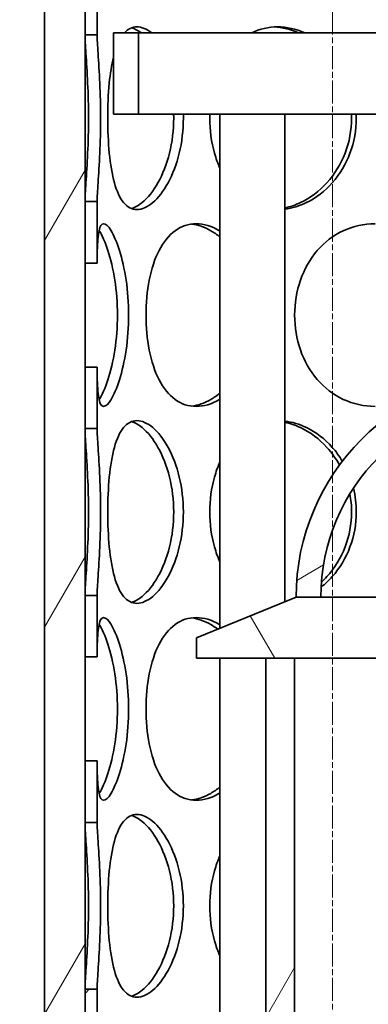
# Model space of a CAD drawing. Units: millimetres. Extents: x 1725 to 6662, y 10971 to 14842.
# Drawn here: x 2839 to 2925, y 13782 to 14024 of the extents above; entities that cross this region are included whole.
import ezdxf

# ---------------------------------------------------------------- set-up
doc = ezdxf.new("R2010")
doc.units = ezdxf.units.MM
doc.linetypes.add('CHAIN', pattern=[0.3543, 0.2362, -0.0295, 0.0591, -0.0295])
for name, color, linetype, lineweight in [('AM_5', 10, 'Continuous', 25), ('Centerline (ISO)', 4, 'Continuous', 9), ('Hatch (ISO)', 4, 'Continuous', 9), ('Visible (ISO)', 7, 'Continuous', 35)]:
    doc.layers.add(name, color=color, linetype=linetype, lineweight=lineweight)
doc.dimstyles.new('VARIABEL-ST', dxfattribs={"dimscale": 40, "dimtxt": 7, "dimasz": 2.5, "dimexe": 1, "dimexo": 1, "dimgap": 0.6, "dimtad": 1, "dimdsep": 46, "dimtxsty": 'Standard', "dimcen": 0, "dimclrd": 256, "dimclre": 256, "dimclrt": 5, "dimadec": 0, "dimazin": 0, "dimtp": 0.1, "dimtm": 0.1, "dimtfac": 0.71, "dimtdec": 3, "dimtmove": 0, "dimatfit": 3, "dimfxl": 1, "dimtzin": 0, "dimarcsym": 0})
pattern_1 = [(60, (1166.387, 10681.245), (-41.24445, 23.8125), [])]

# ---------------------------------------------------------------- blocks, each defined once
blk = doc.blocks.new('*D50')
at = {"layer": 'AM_5', "lineweight": -2, "transparency": 16777216}
for p, q in [((2468.52, 14729.34), (1769.66, 14729.34)), ((1809.66, 14629.34), (1809.66, 12729.54)), ((2819.66, 12629.54), (1769.66, 12629.54))]:
    blk.add_line(p, q, dxfattribs=at)
at = {"layer": 'AM_5', "transparency": 16777216}
for points in [[(1793, 14629.34), (1826.33, 14629.34), (1809.66, 14729.34)], [(1793, 12729.54), (1826.33, 12729.54), (1809.66, 12629.54)]]:
    blk.add_solid(points, dxfattribs=at)
at = {"layer": 'DEFPOINTS', "color": 0, "transparency": 16777216}
for p in [(2508.52, 14729.34), (1809.66, 12629.54), (2859.66, 12629.54)]:
    blk.add_point(p, dxfattribs=at)
at = {"layer": 'AM_5', "transparency": 16777216, "insert": (1725.66, 13589.44), "char_height": 60, "attachment_point": 1, "rotation": 90}
blk.add_mtext('2100', dxfattribs=at)
blk = doc.blocks.new('*D52')
at = {"layer": 'AM_5', "lineweight": -2, "transparency": 16777216}
for p, q in [((2136.52, 13917.34), (1986.52, 13917.34)), ((2026.52, 13817.34), (2026.52, 12729.54)), ((2819.66, 12629.54), (1986.52, 12629.54))]:
    blk.add_line(p, q, dxfattribs=at)
at = {"layer": 'AM_5', "transparency": 16777216}
for points in [[(2009.85, 13817.34), (2043.19, 13817.34), (2026.52, 13917.34)], [(2009.85, 12729.54), (2043.19, 12729.54), (2026.52, 12629.54)]]:
    blk.add_solid(points, dxfattribs=at)
at = {"layer": 'DEFPOINTS', "color": 0, "transparency": 16777216}
for p in [(2176.52, 13917.34), (2026.52, 12629.54), (2859.66, 12629.54)]:
    blk.add_point(p, dxfattribs=at)
at = {"layer": 'AM_5', "transparency": 16777216, "insert": (1942.52, 13173.44), "char_height": 60, "attachment_point": 1, "rotation": 90}
blk.add_mtext('1288', dxfattribs=at)

msp = doc.modelspace()

# ---------------------------------------------------------------- hatches: boundary and pattern name
at = {"layer": 'Hatch (ISO)'}
h = msp.add_hatch(dxfattribs=at)
h.set_pattern_fill('ANSI31', color=256, scale=381, angle=90.0002, style=0)
h.set_pattern_definition([(135.0002, (1166.387, 10681.245), (-33.67584, -33.6761), [])])
edge = h.paths.add_edge_path()
edge.add_line((3463.02, 13832.34), (3496.33, 13832.34))
edge.add_ellipse((2805.49, 13817.58), major_axis=(690.84, 14.76), ratio=1, start_angle=345.34507, end_angle=360, ccw=False)
edge.add_ellipse((3496.07, 13652.67), major_axis=(-18.48, 4.41), ratio=1, start_angle=0, end_angle=100.4307)
edge.add_line((3495.08, 13633.69), (3501.79, 13633.34))
edge.add_line((3501.79, 13633.34), (3511.02, 13633.34))
edge.add_ellipse((3502.02, 13633.34), major_axis=(9, 0), ratio=1, start_angle=0, end_angle=90)
edge.add_line((3502.02, 13642.34), (3495.55, 13642.68))
edge.add_ellipse((3496.07, 13652.67), major_axis=(-0.52, -9.99), ratio=1, start_angle=259.5693, end_angle=360, ccw=False)
edge.add_ellipse((2805.49, 13817.58), major_axis=(680.86, -162.59), ratio=1, start_angle=0, end_angle=12.17548)
edge.add_line((3505.32, 13802.24), (3506.32, 13802.24))
edge.add_ellipse((2805.49, 13817.58), major_axis=(700.83, -15.33), ratio=1, start_angle=0, end_angle=0.44403)
edge.add_line((3506.42, 13807.68), (3505.42, 13807.68))
edge.add_ellipse((2805.49, 13817.58), major_axis=(699.93, -9.9), ratio=1, start_angle=0, end_angle=2.75599)
edge.add_line((3505.09, 13841.34), (3463.02, 13841.34))
edge.add_line((3463.02, 13841.34), (3463.02, 13832.34))
edge = h.paths.add_edge_path()
edge.add_line((2336.43, 13852.34), (2387.02, 13852.34))
edge.add_line((2387.02, 13852.34), (2387.02, 13861.34))
edge.add_line((2387.02, 13861.34), (2327.92, 13861.34))
edge.add_ellipse((3026.55, 13817.58), major_axis=(-698.63, 43.76), ratio=1, start_angle=0, end_angle=1.26249)
edge.add_line((2327.13, 13845.94), (2326.13, 13845.94))
edge.add_ellipse((3026.55, 13817.58), major_axis=(-700.43, 28.36), ratio=1, start_angle=0, end_angle=1.05115)
edge.add_line((2325.73, 13833.08), (2326.73, 13833.08))
edge.add_ellipse((3026.55, 13817.58), major_axis=(-699.83, 15.51), ratio=1, start_angle=0, end_angle=14.69998)
edge.add_ellipse((2335.97, 13652.67), major_axis=(9.73, 2.32), ratio=1, start_angle=259.5693, end_angle=360, ccw=False)
edge.add_line((2336.49, 13642.68), (2330.02, 13642.34))
edge.add_ellipse((2330.02, 13633.34), major_axis=(0, 9), ratio=1, start_angle=0, end_angle=90)
edge.add_line((2321.02, 13633.34), (2330.26, 13633.34))
edge.add_line((2330.26, 13633.34), (2336.97, 13633.69))
edge.add_ellipse((2335.97, 13652.67), major_axis=(0.99, -18.97), ratio=1, start_angle=0, end_angle=100.4307)
edge.add_ellipse((3026.55, 13817.58), major_axis=(-672.1, -160.5), ratio=1, start_angle=343.6856, end_angle=360, ccw=False)
edge = h.paths.add_edge_path()
edge.add_ellipse((2447.02, 14188.18), major_axis=(28.07, -40.16), ratio=1, start_angle=0, end_angle=55.0453)
edge.add_line((2496.02, 14188.18), (2496.02, 14341.34))
edge.add_line((2496.02, 14341.34), (2487.02, 14341.34))
edge.add_line((2487.02, 14341.34), (2487.02, 14333.84))
edge.add_line((2487.02, 14333.84), (2487.52, 14333.34))
edge.add_line((2487.52, 14333.34), (2487.02, 14332.84))
edge.add_line((2487.02, 14332.84), (2487.02, 14188.18))
edge.add_ellipse((2447.02, 14188.18), major_axis=(40, 0), ratio=1, start_angle=304.9547, end_angle=360, ccw=False)
edge.add_line((2469.94, 14155.4), (2393.47, 14101.94))
edge.add_ellipse((2416.38, 14069.16), major_axis=(-22.92, 32.78), ratio=1, start_angle=0, end_angle=32.6383)
edge.add_ellipse((3026.55, 13817.58), major_axis=(-647.15, 266.83), ratio=1, start_angle=0, end_angle=9.55006)
edge.add_line((2344.1, 13973.34), (2387.02, 13973.34))
edge.add_line((2387.02, 13973.34), (2387.02, 13982.34))
edge.add_line((2387.02, 13982.34), (2355.48, 13982.34))
edge.add_ellipse((3026.55, 13817.58), major_axis=(-671.07, 164.76), ratio=1, start_angle=351.38751, end_angle=360, ccw=False)
edge.add_ellipse((2416.38, 14069.16), major_axis=(-28.66, 11.82), ratio=1, start_angle=327.3617, end_angle=360, ccw=False)
edge.add_line((2398.62, 14094.57), (2475.09, 14148.02))
edge = h.paths.add_edge_path()
edge.add_ellipse((3385.02, 14188.18), major_axis=(-49, 0), ratio=1, start_angle=0, end_angle=55.0453)
edge.add_line((3356.95, 14148.02), (3433.42, 14094.57))
edge.add_ellipse((3415.66, 14069.16), major_axis=(17.76, 25.41), ratio=1, start_angle=327.3617, end_angle=360, ccw=False)
edge.add_ellipse((2805.49, 13817.58), major_axis=(638.83, 263.4), ratio=1, start_angle=349.68587, end_angle=360, ccw=False)
edge.add_line((3481.16, 13962.34), (3463.02, 13962.34))
edge.add_line((3463.02, 13962.34), (3463.02, 13953.34))
edge.add_line((3463.02, 13953.34), (3492.2, 13953.34))
edge.add_ellipse((2805.49, 13817.58), major_axis=(686.71, 135.76), ratio=1, start_angle=0, end_angle=11.22383)
edge.add_ellipse((3415.66, 14069.16), major_axis=(36.98, 15.25), ratio=1, start_angle=0, end_angle=32.6383)
edge.add_line((3438.58, 14101.94), (3362.1, 14155.4))
edge.add_ellipse((3385.02, 14188.18), major_axis=(-22.92, -32.78), ratio=1, start_angle=304.9547, end_angle=360, ccw=False)
edge.add_line((3345.02, 14188.18), (3345.02, 14332.84))
edge.add_line((3345.02, 14332.84), (3344.52, 14333.34))
edge.add_line((3344.52, 14333.34), (3345.02, 14333.84))
edge.add_line((3345.02, 14333.84), (3345.02, 14341.34))
edge.add_line((3345.02, 14341.34), (3336.02, 14341.34))
edge.add_line((3336.02, 14341.34), (3336.02, 14188.18))
h = msp.add_hatch(dxfattribs=at)
h.set_pattern_fill('ANSI31', color=256, scale=381, style=0)
h.set_pattern_definition([(45, (1166.387, 10681.245), (-33.67596, 33.67596), [])])
h.paths.add_polyline_path([(3066.02, 13979.31), (3066.02, 13964.25), (3069.02, 13964.25), (3069.02, 13979.31)])
h.paths.add_polyline_path([(3066.02, 14035.43), (3066.02, 14020.38), (3069.02, 14020.38), (3069.02, 14035.43)])
h.paths.add_polyline_path([(3066.02, 13938.43), (3066.02, 13923.38), (3069.02, 13923.38), (3069.02, 13938.43)])
h.paths.add_polyline_path([(3066.02, 13785.31), (3066.02, 13770.25), (3069.02, 13770.25), (3069.02, 13785.31)])
h.paths.add_polyline_path([(3066.02, 13841.43), (3066.02, 13826.38), (3069.02, 13826.38), (3069.02, 13841.43)])
h.paths.add_polyline_path([(3066.02, 13744.43), (3066.02, 13729.38), (3069.02, 13729.38), (3069.02, 13744.43)])
h.paths.add_polyline_path([(3066.02, 13591.31), (3066.02, 13576.25), (3069.02, 13576.25), (3069.02, 13591.31)])
h.paths.add_polyline_path([(3066.02, 13647.43), (3066.02, 13632.38), (3069.02, 13632.38), (3069.02, 13647.43)])
h.paths.add_polyline_path([(3066.02, 13550.43), (3066.02, 13520.84), (3069.02, 13520.84), (3069.02, 13550.43)])
h.paths.add_polyline_path([(3066.02, 13688.31), (3066.02, 13673.25), (3069.02, 13673.25), (3069.02, 13688.31)])
h.paths.add_polyline_path([(3066.02, 13882.31), (3066.02, 13867.25), (3069.02, 13867.25), (3069.02, 13882.31)])
h.paths.add_polyline_path([(3069.02, 14178.84), (3066.02, 14178.84), (3066.02, 14061.25), (3069.02, 14061.25), (3069.02, 14078.34), (3069.02, 14120.84)])
h.paths.add_polyline_path([(2855.02, 13867.16), (2858.02, 13867.16), (2858.02, 13882.28), (2855.02, 13882.28)])
h.paths.add_polyline_path([(2855.02, 13673.16), (2858.02, 13673.16), (2858.02, 13688.28), (2855.02, 13688.28)])
h.paths.add_polyline_path([(2858.02, 13550.52), (2855.02, 13550.52), (2855.02, 13520.84), (2858.02, 13520.84)])
h.paths.add_polyline_path([(2858.02, 13591.28), (2855.02, 13591.28), (2855.02, 13576.16), (2858.02, 13576.16)])
h.paths.add_polyline_path([(2855.02, 13632.4), (2858.02, 13632.4), (2858.02, 13647.52), (2855.02, 13647.52)])
h.paths.add_polyline_path([(2858.02, 13744.52), (2855.02, 13744.52), (2855.02, 13729.4), (2858.02, 13729.4)])
h.paths.add_polyline_path([(2858.02, 13785.28), (2855.02, 13785.28), (2855.02, 13770.16), (2858.02, 13770.16)])
h.paths.add_polyline_path([(2855.02, 13826.4), (2858.02, 13826.4), (2858.02, 13841.52), (2855.02, 13841.52)])
h.paths.add_polyline_path([(2858.02, 13938.52), (2855.02, 13938.52), (2855.02, 13923.4), (2858.02, 13923.4)])
h.paths.add_polyline_path([(2858.02, 13979.28), (2855.02, 13979.28), (2855.02, 13964.16), (2858.02, 13964.16)])
h.paths.add_polyline_path([(2858.02, 14035.52), (2855.02, 14035.52), (2855.02, 14020.4), (2858.02, 14020.4)])
h.paths.add_polyline_path([(2855.02, 14061.16), (2858.02, 14061.16), (2858.02, 14178.84), (2855.02, 14178.84), (2855.02, 14120.84), (2855.02, 14078.34)])
h = msp.add_hatch(dxfattribs=at)
h.set_pattern_fill('ANSI31', color=256, scale=381, angle=15, style=0)
h.set_pattern_definition(pattern_1)
h.paths.add_polyline_path([(3079.02, 13520.84), (3079.02, 13545.84), (3079.02, 14080.84), (3079.02, 14105.84), (3079.02, 14120.84), (3069.02, 14120.84), (3069.02, 14061.25), (3069.02, 14035.43), (3069.02, 14020.38), (3069.02, 13979.31), (3069.02, 13964.25), (3069.02, 13938.43), (3069.02, 13923.38), (3069.02, 13882.31), (3069.02, 13867.25), (3069.02, 13841.43), (3069.02, 13826.38), (3069.02, 13785.31), (3069.02, 13770.25), (3069.02, 13744.43), (3069.02, 13729.38), (3069.02, 13688.31), (3069.02, 13673.25), (3069.02, 13647.43), (3069.02, 13632.38), (3069.02, 13591.31), (3069.02, 13576.25), (3069.02, 13550.43), (3069.02, 13520.84)])
h.paths.add_polyline_path([(2845.02, 14120.84), (2845.02, 14105.84), (2845.02, 14080.84), (2845.02, 13545.84), (2845.02, 13520.84), (2855.02, 13520.84), (2855.02, 13550.52), (2855.02, 13576.16), (2855.02, 13591.28), (2855.02, 13632.4), (2855.02, 13647.52), (2855.02, 13673.16), (2855.02, 13688.28), (2855.02, 13729.4), (2855.02, 13744.52), (2855.02, 13770.16), (2855.02, 13785.28), (2855.02, 13826.4), (2855.02, 13841.52), (2855.02, 13867.16), (2855.02, 13882.28), (2855.02, 13923.4), (2855.02, 13938.52), (2855.02, 13964.16), (2855.02, 13979.28), (2855.02, 14020.4), (2855.02, 14035.52), (2855.02, 14061.16), (2855.02, 14120.84)])
h = msp.add_hatch(dxfattribs=at)
h.set_pattern_fill('ANSI31', color=256, scale=381, angle=-15, style=0)
h.set_pattern_definition([(30, (1166.387, 10681.245), (-23.8125, 41.24445), [])])
edge = h.paths.add_edge_path()
edge.add_ellipse((2962.02, 13881.84), major_axis=(-48.9, 0), ratio=1, start_angle=180, end_angle=360)
edge.add_line((2913.12, 13881.84), (2907.02, 13881.84))
edge.add_ellipse((2962.02, 13881.84), major_axis=(55, 0), ratio=1, start_angle=0, end_angle=180, ccw=False)
edge.add_line((3017.02, 13881.84), (3010.92, 13881.84))
h = msp.add_hatch(dxfattribs=at)
h.set_pattern_fill('ANSI31', color=256, scale=381, angle=75.0002, style=0)
h.set_pattern_definition([(120.0002, (1166.387, 10681.245), (-41.2444, -23.8126), [])])
h.paths.add_polyline_path([(2907.02, 13881.84), (2882.52, 13871.84), (2882.52, 13866.84), (2899.52, 13866.84), (2906.62, 13866.84), (2951.8, 13866.84), (2952.71, 13866.84), (2952.71, 13881.84), (2951.33, 13881.84), (2913.12, 13881.84)])
h.paths.add_polyline_path([(3041.52, 13871.84), (3017.02, 13881.84), (3010.92, 13881.84), (2972.71, 13881.84), (2971.34, 13881.84), (2971.34, 13866.84), (2972.24, 13866.84), (3017.42, 13866.84), (3024.52, 13866.84), (3041.52, 13866.84)])
h = msp.add_hatch(dxfattribs=at)
h.set_pattern_fill('ANSI31', color=256, scale=381, angle=15, style=0)
h.set_pattern_definition(pattern_1)
h.paths.add_polyline_path([(2899.52, 13866.84), (2899.52, 13693.84), (2906.62, 13693.84), (2906.62, 13866.84)])
h.paths.add_polyline_path([(3024.52, 13693.84), (3024.52, 13866.84), (3017.42, 13866.84), (3017.42, 13693.84)])

# ---------------------------------------------------------------- linework, layer by layer
at = {"layer": 'Centerline (ISO)', "linetype": 'CHAIN', "ltscale": 23.990969}
msp.add_line((2916.02, 12592.42), (2916.02, 14795.88), dxfattribs=at)
at = {"layer": 'Visible (ISO)'}
for p, q in [((2845.02, 14120.84), (2845.02, 13520.84)), ((2855.02, 13520.84), (2855.02, 14120.84)), ((2855.02, 14035.52), (2855.02, 14020.4)), ((2858.02, 14020.4), (2858.02, 14035.52)), ((2855.02, 14020.4), (2858.02, 14020.4)), ((2862.02, 14020.84), (2862.02, 14000.84)), ((2868.22, 14020.84), (2862.02, 14020.84)), ((2868.22, 14000.84), (2868.22, 14020.84)), ((2868.22, 14020.84), (3055.82, 14020.84)), ((2862.02, 14000.84), (2868.22, 14000.84)), ((2890.29, 14000.84), (2868.22, 14000.84)), ((2888.26, 13874.18), (2888.26, 14000.84)), ((2890.29, 14000.84), (2904.26, 14000.84)), ((2904.26, 13880.71), (2904.26, 14000.84)), ((3019.78, 14000.84), (2904.26, 14000.84)), ((2858.02, 13979.28), (2855.02, 13979.28)), ((2855.02, 13979.28), (2855.02, 13964.16)), ((2858.02, 13964.16), (2858.02, 13979.28)), ((2855.02, 13964.16), (2858.02, 13964.16)), ((2858.02, 13938.52), (2855.02, 13938.52)), ((2855.02, 13938.52), (2855.02, 13923.4)), ((2858.02, 13923.4), (2858.02, 13938.52)), ((2855.02, 13923.4), (2858.02, 13923.4)), ((2858.02, 13882.28), (2855.02, 13882.28)), ((2855.02, 13882.28), (2855.02, 13867.16)), ((2858.02, 13867.16), (2858.02, 13882.28)), ((2907.02, 13881.84), (2882.52, 13871.84)), ((2952.71, 13881.84), (2907.02, 13881.84)), ((2907.02, 13881.84), (2913.12, 13881.84)), ((2882.52, 13871.84), (2882.52, 13866.84)), ((2855.02, 13867.16), (2858.02, 13867.16)), ((2882.52, 13866.84), (2952.71, 13866.84)), ((2888.26, 13693.84), (2888.26, 13866.84)), ((2899.52, 13866.84), (2899.52, 13693.84)), ((2906.62, 13866.84), (2899.52, 13866.84)), ((2906.62, 13693.84), (2906.62, 13866.84)), ((2858.02, 13841.52), (2855.02, 13841.52)), ((2855.02, 13841.52), (2855.02, 13826.4)), ((2858.02, 13826.4), (2858.02, 13841.52)), ((2855.02, 13826.4), (2858.02, 13826.4)), ((2858.02, 13785.28), (2855.02, 13785.28)), ((2855.02, 13785.28), (2855.02, 13770.16)), ((2858.02, 13770.16), (2858.02, 13785.28))]:
    msp.add_line(p, q, dxfattribs=at)
for radius in [55, 48.9]:
    msp.add_arc((2962.02, 13881.84), radius, 0, 180, dxfattribs=at)
for points, knots in [([(2864.71, 14020.84), (2865.6, 14021.83), (2866.65, 14022.34), (2868.95, 14022.34), (2870.2, 14021.83), (2871.44, 14020.84)], [0.191557, 0.191557, 0.191557, 0.191557, 0.25, 0.25, 0.308443, 0.308443, 0.308443, 0.308443]), ([(2896.1, 14020.84), (2898.06, 14021.83), (2900.22, 14022.34), (2904.67, 14022.34), (2906.96, 14021.83), (2909.14, 14020.84)], [0.191557, 0.191557, 0.191557, 0.191557, 0.25, 0.25, 0.308443, 0.308443, 0.308443, 0.308443]), ([(2855.02, 13979.28), (2855.02, 13980.4), (2855.12, 13981.98), (2855.38, 13986.01), (2855.55, 13988.51), (2855.8, 13993.95), (2855.88, 13996.9), (2855.88, 14002.79), (2855.8, 14005.73), (2855.55, 14011.17), (2855.38, 14013.67), (2855.12, 14017.7), (2855.02, 14019.29), (2855.02, 14020.4)], [-0.6834815, -0.6834815, -0.6834815, -0.6834815, -0.625, -0.625, -0.5625, -0.5625, -0.5, -0.5, -0.4375, -0.4375, -0.375, -0.375, -0.3165185, -0.3165185, -0.3165185, -0.3165185]), ([(2858.02, 14020.4), (2858.02, 14019.29), (2858.11, 14017.7), (2858.37, 14013.67), (2858.53, 14011.17), (2858.78, 14005.73), (2858.86, 14002.79), (2858.86, 13996.9), (2858.78, 13993.95), (2858.53, 13988.51), (2858.37, 13986.01), (2858.11, 13981.98), (2858.02, 13980.4), (2858.02, 13979.28)], [0.3165185, 0.3165185, 0.3165185, 0.3165185, 0.375, 0.375, 0.4375, 0.4375, 0.5, 0.5, 0.5625, 0.5625, 0.625, 0.625, 0.6834815, 0.6834815, 0.6834815, 0.6834815]), ([(2860.62, 13999.84), (2860.62, 14002.79), (2860.74, 14005.73), (2861.23, 14010.79), (2861.56, 14012.96), (2862.02, 14014.85)], [0, 0, 0, 0, 0.0625, 0.0625, 0.1162245, 0.1162245, 0.1162245, 0.1162245]), ([(2879.24, 14000.84), (2879.25, 14000.51), (2879.25, 14000.17), (2879.25, 13996.9), (2878.9, 13993.95), (2877.58, 13988.51), (2876.62, 13986.01), (2874.35, 13981.85), (2873.03, 13980.18), (2870.37, 13977.93), (2869.03, 13977.34), (2866.57, 13977.34), (2865.46, 13977.93), (2863.59, 13980.18), (2862.84, 13981.85), (2861.68, 13986.01), (2861.27, 13988.51), (2860.74, 13993.95), (2860.62, 13996.9), (2860.62, 13999.84)], [0.4929241, 0.4929241, 0.4929241, 0.4929241, 0.5, 0.5, 0.5625, 0.5625, 0.625, 0.625, 0.6875, 0.6875, 0.75, 0.75, 0.8125, 0.8125, 0.875, 0.875, 0.9375, 0.9375, 1, 1, 1, 1]), ([(2866.51, 13977.57), (2867.35, 13977.84), (2868.23, 13978.34), (2870.47, 13980.18), (2871.82, 13981.85), (2874.16, 13986.01), (2875.15, 13988.51), (2876.5, 13993.95), (2876.87, 13996.9), (2876.87, 14000.17), (2876.86, 14000.51), (2876.85, 14000.84)], [-0.7272229, -0.7272229, -0.7272229, -0.7272229, -0.6875, -0.6875, -0.625, -0.625, -0.5625, -0.5625, -0.5, -0.5, -0.4929241, -0.4929241, -0.4929241, -0.4929241]), ([(2888.26, 13987.52), (2887.73, 13988.69), (2887.28, 13989.94), (2886.14, 13993.95), (2885.75, 13996.9), (2885.75, 13999.84)], [0.90777231, 0.90777231, 0.90777231, 0.90777231, 0.9375, 0.9375, 1, 1, 1, 1]), ([(2921.82, 14000.84), (2921.83, 14000.51), (2921.84, 14000.17), (2921.84, 13996.9), (2921.3, 13993.95), (2919.27, 13988.51), (2917.77, 13986.01), (2914.09, 13981.85), (2911.91, 13980.18), (2907.86, 13978.21), (2906.06, 13977.67), (2904.26, 13977.45)], [0.4929241, 0.4929241, 0.4929241, 0.4929241, 0.5, 0.5, 0.5625, 0.5625, 0.625, 0.625, 0.6875, 0.6875, 0.7342055, 0.7342055, 0.7342055, 0.7342055]), ([(2904.26, 13977.74), (2905.55, 13978.02), (2906.84, 13978.46), (2910.46, 13980.18), (2912.71, 13981.85), (2916.49, 13986.01), (2918.04, 13988.51), (2920.13, 13993.95), (2920.68, 13996.9), (2920.68, 14000.17), (2920.67, 14000.51), (2920.66, 14000.84)], [-0.7201686, -0.7201686, -0.7201686, -0.7201686, -0.6875, -0.6875, -0.625, -0.625, -0.5625, -0.5625, -0.5, -0.5, -0.4929241, -0.4929241, -0.4929241, -0.4929241]), ([(2858.02, 13964.16), (2858.02, 13965.26), (2858.03, 13966.3), (2858.1, 13969.33), (2858.23, 13971), (2858.73, 13973.26), (2859.11, 13973.84), (2860.12, 13973.84), (2860.75, 13973.26), (2862.12, 13971), (2862.84, 13969.33), (2864.16, 13965.17), (2864.74, 13962.67), (2865.55, 13957.23), (2865.77, 13954.29), (2865.77, 13948.4), (2865.55, 13945.45), (2864.74, 13940.01), (2864.16, 13937.51), (2862.84, 13933.35), (2862.12, 13931.68), (2860.75, 13929.43), (2860.12, 13928.84), (2859.11, 13928.84), (2858.73, 13929.43), (2858.23, 13931.68), (2858.1, 13933.35), (2858.03, 13936.38), (2858.02, 13937.42), (2858.02, 13938.52)], [0.0964594, 0.0964594, 0.0964594, 0.0964594, 0.125, 0.125, 0.1875, 0.1875, 0.25, 0.25, 0.3125, 0.3125, 0.375, 0.375, 0.4375, 0.4375, 0.5, 0.5, 0.5625, 0.5625, 0.625, 0.625, 0.6875, 0.6875, 0.75, 0.75, 0.8125, 0.8125, 0.875, 0.875, 0.9035406, 0.9035406, 0.9035406, 0.9035406]), ([(2870.05, 13951.34), (2870.05, 13954.29), (2870.32, 13957.23), (2871.38, 13962.67), (2872.19, 13965.17), (2874.33, 13969.33), (2875.67, 13971), (2878.77, 13973.26), (2880.54, 13973.84), (2884.28, 13973.84), (2886.24, 13973.26), (2888.17, 13972.1), (2888.22, 13972.08), (2888.26, 13972.05)], [0, 0, 0, 0, 0.0625, 0.0625, 0.125, 0.125, 0.1875, 0.1875, 0.25, 0.25, 0.3125, 0.3125, 0.313941, 0.313941, 0.313941, 0.313941]), ([(2888.26, 13970.54), (2887.53, 13971.15), (2886.77, 13971.68), (2884.45, 13973.03), (2882.85, 13973.58), (2881.29, 13973.77)], [-0.33731077, -0.33731077, -0.33731077, -0.33731077, -0.3125, -0.3125, -0.26263516, -0.26263516, -0.26263516, -0.26263516]), ([(2926.45, 13928.84), (2923.73, 13928.85), (2921.06, 13929.45), (2916.2, 13931.72), (2914.02, 13933.39), (2910.44, 13937.55), (2909.03, 13940.04), (2907.14, 13945.47), (2906.66, 13948.4), (2906.66, 13954.28), (2907.14, 13957.21), (2909.03, 13962.64), (2910.44, 13965.13), (2914.02, 13969.3), (2916.2, 13970.97), (2921.06, 13973.23), (2923.73, 13973.83), (2926.45, 13973.84)], [0, 0, 0, 0, 0.125, 0.125, 0.25, 0.25, 0.375, 0.375, 0.5, 0.5, 0.625, 0.625, 0.75, 0.75, 0.875, 0.875, 1, 1, 1, 1]), ([(2858.49, 13930.49), (2858.51, 13930.51), (2858.52, 13930.53), (2859.23, 13931.68), (2859.98, 13933.35), (2861.34, 13937.51), (2861.94, 13940.01), (2862.77, 13945.45), (2863, 13948.4), (2863, 13954.29), (2862.77, 13957.23), (2861.94, 13962.67), (2861.34, 13965.17), (2859.98, 13969.33), (2859.23, 13971), (2858.52, 13972.15), (2858.51, 13972.17), (2858.49, 13972.19)], [-0.6887142, -0.6887142, -0.6887142, -0.6887142, -0.6875, -0.6875, -0.625, -0.625, -0.5625, -0.5625, -0.5, -0.5, -0.4375, -0.4375, -0.375, -0.375, -0.3125, -0.3125, -0.3112858, -0.3112858, -0.3112858, -0.3112858]), ([(2888.26, 13930.63), (2888.22, 13930.61), (2888.17, 13930.58), (2886.24, 13929.43), (2884.28, 13928.84), (2880.54, 13928.84), (2878.77, 13929.43), (2875.67, 13931.68), (2874.33, 13933.35), (2872.19, 13937.51), (2871.38, 13940.01), (2870.32, 13945.45), (2870.05, 13948.4), (2870.05, 13951.34)], [0.686059, 0.686059, 0.686059, 0.686059, 0.6875, 0.6875, 0.75, 0.75, 0.8125, 0.8125, 0.875, 0.875, 0.9375, 0.9375, 1, 1, 1, 1]), ([(2881.29, 13928.91), (2882.85, 13929.1), (2884.45, 13929.65), (2886.77, 13931), (2887.53, 13931.53), (2888.26, 13932.14)], [-0.73736484, -0.73736484, -0.73736484, -0.73736484, -0.6875, -0.6875, -0.66268923, -0.66268923, -0.66268923, -0.66268923]), ([(2860.62, 13902.84), (2860.62, 13905.79), (2860.74, 13908.73), (2861.27, 13914.17), (2861.68, 13916.67), (2862.84, 13920.83), (2863.59, 13922.5), (2865.46, 13924.76), (2866.57, 13925.34), (2869.03, 13925.34), (2870.37, 13924.76), (2873.03, 13922.5), (2874.35, 13920.83), (2876.62, 13916.67), (2877.58, 13914.17), (2878.9, 13908.73), (2879.25, 13905.79), (2879.25, 13899.9), (2878.9, 13896.95), (2877.58, 13891.51), (2876.62, 13889.01), (2874.35, 13884.85), (2873.03, 13883.18), (2870.37, 13880.93), (2869.03, 13880.34), (2866.57, 13880.34), (2865.46, 13880.93), (2863.59, 13883.18), (2862.84, 13884.85), (2861.68, 13889.01), (2861.27, 13891.51), (2860.74, 13896.95), (2860.62, 13899.9), (2860.62, 13902.84)], [0, 0, 0, 0, 0.0625, 0.0625, 0.125, 0.125, 0.1875, 0.1875, 0.25, 0.25, 0.3125, 0.3125, 0.375, 0.375, 0.4375, 0.4375, 0.5, 0.5, 0.5625, 0.5625, 0.625, 0.625, 0.6875, 0.6875, 0.75, 0.75, 0.8125, 0.8125, 0.875, 0.875, 0.9375, 0.9375, 1, 1, 1, 1]), ([(2866.51, 13880.57), (2867.35, 13880.84), (2868.23, 13881.34), (2870.47, 13883.18), (2871.82, 13884.85), (2874.16, 13889.01), (2875.15, 13891.51), (2876.5, 13896.95), (2876.87, 13899.9), (2876.87, 13905.79), (2876.5, 13908.73), (2875.15, 13914.17), (2874.16, 13916.67), (2871.82, 13920.83), (2870.47, 13922.5), (2868.23, 13924.34), (2867.35, 13924.84), (2866.51, 13925.11)], [-0.7272229, -0.7272229, -0.7272229, -0.7272229, -0.6875, -0.6875, -0.625, -0.625, -0.5625, -0.5625, -0.5, -0.5, -0.4375, -0.4375, -0.375, -0.375, -0.3125, -0.3125, -0.2727771, -0.2727771, -0.2727771, -0.2727771]), ([(2904.26, 13925.23), (2906.06, 13925.01), (2907.86, 13924.47), (2911.91, 13922.5), (2914.09, 13920.83), (2916.85, 13917.71), (2917.68, 13916.57), (2918.41, 13915.35)], [0.2657945, 0.2657945, 0.2657945, 0.2657945, 0.3125, 0.3125, 0.375, 0.375, 0.4061478, 0.4061478, 0.4061478, 0.4061478]), ([(2917.7, 13914.41), (2916.83, 13915.99), (2915.78, 13917.45), (2912.71, 13920.83), (2910.46, 13922.5), (2906.84, 13924.22), (2905.55, 13924.66), (2904.26, 13924.95)], [-0.4140351, -0.4140351, -0.4140351, -0.4140351, -0.375, -0.375, -0.3125, -0.3125, -0.2798314, -0.2798314, -0.2798314, -0.2798314]), ([(2855.02, 13882.28), (2855.02, 13883.4), (2855.12, 13884.98), (2855.38, 13889.01), (2855.55, 13891.51), (2855.8, 13896.95), (2855.88, 13899.9), (2855.88, 13905.79), (2855.8, 13908.73), (2855.55, 13914.17), (2855.38, 13916.67), (2855.12, 13920.7), (2855.02, 13922.29), (2855.02, 13923.4)], [-0.6834815, -0.6834815, -0.6834815, -0.6834815, -0.625, -0.625, -0.5625, -0.5625, -0.5, -0.5, -0.4375, -0.4375, -0.375, -0.375, -0.3165185, -0.3165185, -0.3165185, -0.3165185]), ([(2858.02, 13923.4), (2858.02, 13922.29), (2858.11, 13920.7), (2858.37, 13916.67), (2858.53, 13914.17), (2858.78, 13908.73), (2858.86, 13905.79), (2858.86, 13899.9), (2858.78, 13896.95), (2858.53, 13891.51), (2858.37, 13889.01), (2858.11, 13884.98), (2858.02, 13883.4), (2858.02, 13882.28)], [0.3165185, 0.3165185, 0.3165185, 0.3165185, 0.375, 0.375, 0.4375, 0.4375, 0.5, 0.5, 0.5625, 0.5625, 0.625, 0.625, 0.6834815, 0.6834815, 0.6834815, 0.6834815]), ([(2885.75, 13902.84), (2885.75, 13905.79), (2886.14, 13908.73), (2887.28, 13912.75), (2887.73, 13913.99), (2888.26, 13915.16)], [0, 0, 0, 0, 0.0625, 0.0625, 0.09222769, 0.09222769, 0.09222769, 0.09222769]), ([(2921.14, 13908.67), (2921.6, 13906.77), (2921.84, 13904.81), (2921.84, 13899.9), (2921.3, 13896.95), (2919.27, 13891.51), (2917.77, 13889.01), (2915.08, 13885.97), (2914.16, 13885.1), (2913.18, 13884.32)], [0.45827, 0.45827, 0.45827, 0.45827, 0.5, 0.5, 0.5625, 0.5625, 0.625, 0.625, 0.6538523, 0.6538523, 0.6538523, 0.6538523]), ([(2913.26, 13885.58), (2913.73, 13886.01), (2914.17, 13886.46), (2916.49, 13889.01), (2918.04, 13891.51), (2920.13, 13896.95), (2920.68, 13899.9), (2920.68, 13904.33), (2920.54, 13905.83), (2920.26, 13907.29)], [-0.6391272, -0.6391272, -0.6391272, -0.6391272, -0.625, -0.625, -0.5625, -0.5625, -0.5, -0.5, -0.4683318, -0.4683318, -0.4683318, -0.4683318]), ([(2888.26, 13890.52), (2887.73, 13891.69), (2887.28, 13892.94), (2886.14, 13896.95), (2885.75, 13899.9), (2885.75, 13902.84)], [0.90777231, 0.90777231, 0.90777231, 0.90777231, 0.9375, 0.9375, 1, 1, 1, 1]), ([(2858.02, 13867.16), (2858.02, 13868.26), (2858.03, 13869.3), (2858.1, 13872.33), (2858.23, 13874), (2858.73, 13876.26), (2859.11, 13876.84), (2860.12, 13876.84), (2860.75, 13876.26), (2862.12, 13874), (2862.84, 13872.33), (2864.16, 13868.17), (2864.74, 13865.67), (2865.55, 13860.23), (2865.77, 13857.29), (2865.77, 13851.4), (2865.55, 13848.45), (2864.74, 13843.01), (2864.16, 13840.51), (2862.84, 13836.35), (2862.12, 13834.68), (2860.75, 13832.43), (2860.12, 13831.84), (2859.11, 13831.84), (2858.73, 13832.43), (2858.23, 13834.68), (2858.1, 13836.35), (2858.03, 13839.38), (2858.02, 13840.42), (2858.02, 13841.52)], [0.0964594, 0.0964594, 0.0964594, 0.0964594, 0.125, 0.125, 0.1875, 0.1875, 0.25, 0.25, 0.3125, 0.3125, 0.375, 0.375, 0.4375, 0.4375, 0.5, 0.5, 0.5625, 0.5625, 0.625, 0.625, 0.6875, 0.6875, 0.75, 0.75, 0.8125, 0.8125, 0.875, 0.875, 0.9035406, 0.9035406, 0.9035406, 0.9035406]), ([(2870.05, 13854.34), (2870.05, 13857.29), (2870.32, 13860.23), (2871.38, 13865.67), (2872.19, 13868.17), (2874.33, 13872.33), (2875.67, 13874), (2878.77, 13876.26), (2880.54, 13876.84), (2884.28, 13876.84), (2886.24, 13876.26), (2888.17, 13875.1), (2888.22, 13875.08), (2888.26, 13875.05)], [0, 0, 0, 0, 0.0625, 0.0625, 0.125, 0.125, 0.1875, 0.1875, 0.25, 0.25, 0.3125, 0.3125, 0.313941, 0.313941, 0.313941, 0.313941]), ([(2887.73, 13873.96), (2887.16, 13874.4), (2886.58, 13874.79), (2884.45, 13876.03), (2882.85, 13876.58), (2881.29, 13876.77)], [-0.33134149, -0.33134149, -0.33134149, -0.33134149, -0.3125, -0.3125, -0.26263516, -0.26263516, -0.26263516, -0.26263516]), ([(2858.49, 13833.49), (2858.51, 13833.51), (2858.52, 13833.53), (2859.23, 13834.68), (2859.98, 13836.35), (2861.34, 13840.51), (2861.94, 13843.01), (2862.77, 13848.45), (2863, 13851.4), (2863, 13857.29), (2862.77, 13860.23), (2861.94, 13865.67), (2861.34, 13868.17), (2859.98, 13872.33), (2859.23, 13874), (2858.52, 13875.15), (2858.51, 13875.17), (2858.49, 13875.19)], [-0.6887142, -0.6887142, -0.6887142, -0.6887142, -0.6875, -0.6875, -0.625, -0.625, -0.5625, -0.5625, -0.5, -0.5, -0.4375, -0.4375, -0.375, -0.375, -0.3125, -0.3125, -0.3112858, -0.3112858, -0.3112858, -0.3112858]), ([(2888.26, 13833.63), (2888.22, 13833.61), (2888.17, 13833.58), (2886.24, 13832.43), (2884.28, 13831.84), (2880.54, 13831.84), (2878.77, 13832.43), (2875.67, 13834.68), (2874.33, 13836.35), (2872.19, 13840.51), (2871.38, 13843.01), (2870.32, 13848.45), (2870.05, 13851.4), (2870.05, 13854.34)], [0.686059, 0.686059, 0.686059, 0.686059, 0.6875, 0.6875, 0.75, 0.75, 0.8125, 0.8125, 0.875, 0.875, 0.9375, 0.9375, 1, 1, 1, 1]), ([(2881.29, 13831.91), (2882.85, 13832.1), (2884.45, 13832.65), (2886.77, 13834), (2887.53, 13834.53), (2888.26, 13835.14)], [-0.73736484, -0.73736484, -0.73736484, -0.73736484, -0.6875, -0.6875, -0.66268923, -0.66268923, -0.66268923, -0.66268923]), ([(2860.62, 13805.84), (2860.62, 13808.79), (2860.74, 13811.73), (2861.27, 13817.17), (2861.68, 13819.67), (2862.84, 13823.83), (2863.59, 13825.5), (2865.46, 13827.76), (2866.57, 13828.34), (2869.03, 13828.34), (2870.37, 13827.76), (2873.03, 13825.5), (2874.35, 13823.83), (2876.62, 13819.67), (2877.58, 13817.17), (2878.9, 13811.73), (2879.25, 13808.79), (2879.25, 13802.9), (2878.9, 13799.95), (2877.58, 13794.51), (2876.62, 13792.01), (2874.35, 13787.85), (2873.03, 13786.18), (2870.37, 13783.93), (2869.03, 13783.34), (2866.57, 13783.34), (2865.46, 13783.93), (2863.59, 13786.18), (2862.84, 13787.85), (2861.68, 13792.01), (2861.27, 13794.51), (2860.74, 13799.95), (2860.62, 13802.9), (2860.62, 13805.84)], [0, 0, 0, 0, 0.0625, 0.0625, 0.125, 0.125, 0.1875, 0.1875, 0.25, 0.25, 0.3125, 0.3125, 0.375, 0.375, 0.4375, 0.4375, 0.5, 0.5, 0.5625, 0.5625, 0.625, 0.625, 0.6875, 0.6875, 0.75, 0.75, 0.8125, 0.8125, 0.875, 0.875, 0.9375, 0.9375, 1, 1, 1, 1]), ([(2866.51, 13783.57), (2867.35, 13783.84), (2868.23, 13784.34), (2870.47, 13786.18), (2871.82, 13787.85), (2874.16, 13792.01), (2875.15, 13794.51), (2876.5, 13799.95), (2876.87, 13802.9), (2876.87, 13808.79), (2876.5, 13811.73), (2875.15, 13817.17), (2874.16, 13819.67), (2871.82, 13823.83), (2870.47, 13825.5), (2868.23, 13827.34), (2867.35, 13827.84), (2866.51, 13828.11)], [-0.7272229, -0.7272229, -0.7272229, -0.7272229, -0.6875, -0.6875, -0.625, -0.625, -0.5625, -0.5625, -0.5, -0.5, -0.4375, -0.4375, -0.375, -0.375, -0.3125, -0.3125, -0.2727771, -0.2727771, -0.2727771, -0.2727771]), ([(2855.02, 13785.28), (2855.02, 13786.4), (2855.12, 13787.98), (2855.38, 13792.01), (2855.55, 13794.51), (2855.8, 13799.95), (2855.88, 13802.9), (2855.88, 13808.79), (2855.8, 13811.73), (2855.55, 13817.17), (2855.38, 13819.67), (2855.12, 13823.7), (2855.02, 13825.29), (2855.02, 13826.4)], [-0.6834815, -0.6834815, -0.6834815, -0.6834815, -0.625, -0.625, -0.5625, -0.5625, -0.5, -0.5, -0.4375, -0.4375, -0.375, -0.375, -0.3165185, -0.3165185, -0.3165185, -0.3165185]), ([(2858.02, 13826.4), (2858.02, 13825.29), (2858.11, 13823.7), (2858.37, 13819.67), (2858.53, 13817.17), (2858.78, 13811.73), (2858.86, 13808.79), (2858.86, 13802.9), (2858.78, 13799.95), (2858.53, 13794.51), (2858.37, 13792.01), (2858.11, 13787.98), (2858.02, 13786.4), (2858.02, 13785.28)], [0.3165185, 0.3165185, 0.3165185, 0.3165185, 0.375, 0.375, 0.4375, 0.4375, 0.5, 0.5, 0.5625, 0.5625, 0.625, 0.625, 0.6834815, 0.6834815, 0.6834815, 0.6834815]), ([(2885.75, 13805.84), (2885.75, 13808.79), (2886.14, 13811.73), (2887.28, 13815.75), (2887.73, 13816.99), (2888.26, 13818.16)], [0, 0, 0, 0, 0.0625, 0.0625, 0.09222769, 0.09222769, 0.09222769, 0.09222769]), ([(2888.26, 13793.52), (2887.73, 13794.69), (2887.28, 13795.94), (2886.14, 13799.95), (2885.75, 13802.9), (2885.75, 13805.84)], [0.90777231, 0.90777231, 0.90777231, 0.90777231, 0.9375, 0.9375, 1, 1, 1, 1])]:
    msp.add_open_spline(points, degree=3, knots=knots, dxfattribs=at)
for points in [[(2868.83, 14020.84), (2868.05, 14021.44), (2867.27, 14021.87), (2866.51, 14022.11)], [(2907.62, 14020.84), (2905.66, 14021.7), (2903.61, 14022.2), (2901.6, 14022.32)], [(2885.75, 13999.84), (2885.75, 14000.17), (2885.76, 14000.51), (2885.77, 14000.84)], [(2904.26, 13880.74), (2904.3, 13880.74), (2904.34, 13880.75), (2904.38, 13880.76)]]:
    msp.add_open_spline(points, degree=3, dxfattribs=at)

# ---------------------------------------------------------------- dimensions: what is measured, and where the dimension line sits
at = {"layer": 'AM_5'}
for base, p1, picture, middle in [((1809.66, 12629.54), (2508.52, 14729.34), '*D50', (1809.66, 13679.44)), ((2026.52, 12629.54), (2176.52, 13917.34), '*D52', (2026.52, 13273.44))]:
    dim = msp.add_linear_dim(base=base, p1=p1, p2=(2859.66, 12629.54), angle=90, dimstyle='VARIABEL-ST', override={"dimtxt": 1.5, "dimtoh": 1, "dimdec": 0, "dimpost": '<>', "dimclrt": 256, "dimtofl": 0, "dimatfit": 0}, dxfattribs=at)
    dim.commit()
    dim.dimension.update_dxf_attribs({"geometry": picture, "text_midpoint": middle, "dimtype": 160})

doc.saveas('drawing.dxf')
